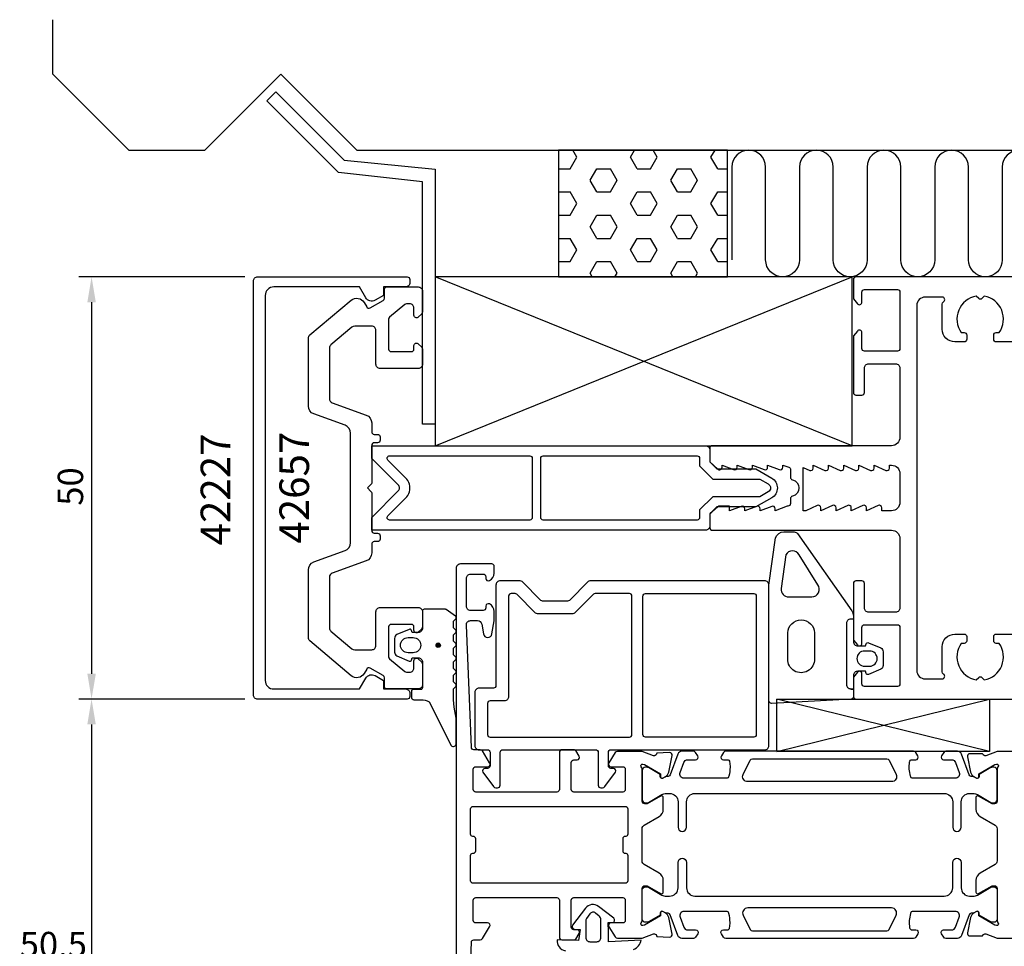
# Model space of a CAD drawing. Extents: x -134 to 71, y -131 to 55.
# Drawn here: x -134 to -18, y -54 to 55 of the extents above; entities that cross this region are included whole.
import ezdxf

# ---------------------------------------------------------------- set-up
doc = ezdxf.new("R2010")
doc.units = 0
doc.header["$LTSCALE"] = 4
doc.layers.get('0').update_dxf_attribs({"linetype": 'CONTINUOUS'})
doc.layers.get('DEFPOINTS').update_dxf_attribs({"linetype": 'CONTINUOUS'})
for name, color, linetype in [('SAPA_ANSLUTNING', 6, 'CONTINUOUS'), ('SAPA_ARTIKELNR', 4, 'CONTINUOUS'), ('SAPA_FOGBAND', 2, 'CONTINUOUS'), ('SAPA_FYLLNING', 4, 'CONTINUOUS'), ('SAPA_ISOLATOR', 4, 'CONTINUOUS'), ('SAPA_MATT', 1, 'CONTINUOUS'), ('SAPA_PROFIL', 7, 'CONTINUOUS')]:
    doc.layers.add(name, color=color, linetype=linetype)
doc.styles.add('ISO', font='txt')
doc.dimstyles.get("Standard").update_dxf_attribs({"dimtxt": 0.18, "dimasz": 0.18, "dimexe": 0.18, "dimexo": 0.0625, "dimgap": 0.09, "dimtad": 0, "dimtih": 1, "dimtoh": 1, "dimzin": 0, "dimcen": 0.09, "dimazin": 3, "dimtfac": 1, "dimtofl": 0, "dimtmove": 0, "dimatfit": 3})

# ---------------------------------------------------------------- blocks, each defined once
blk = doc.blocks.new('*U176')
at = {"layer": 'SAPA_ARTIKELNR', "style": 'ISO'}
blk.add_text('42657', height=3.5, rotation=90, dxfattribs=at).set_placement((-99.92, -6.59))
blk = doc.blocks.new('*U177')
at = {"layer": 'SAPA_ARTIKELNR', "style": 'ISO'}
blk.add_text('42227', height=3.5, rotation=90, dxfattribs=at).set_placement((-109.24, -6.8))
blk = doc.blocks.new('*X186')
at = {"color": 0}
for p, q in [((-68.23, 39.17), (-68.71, 40)), ((-61.88, 39.18), (-61.41, 40)), ((-58.71, 39.17), (-59.19, 40)), ((-52.36, 39.18), (-51.88, 40)), ((-69.03, 37.8), (-68.23, 39.18)), ((-61.09, 37.8), (-61.88, 39.17)), ((-59.5, 37.8), (-58.71, 39.18)), ((-51.56, 37.8), (-52.36, 39.17)), ((-70.41, 37.8), (-69.02, 37.8)), ((-66.64, 36.43), (-65.85, 37.8)), ((-65.85, 37.8), (-64.26, 37.8)), ((-63.47, 36.42), (-64.26, 37.8)), ((-61.09, 37.8), (-59.5, 37.8)), ((-57.12, 36.43), (-56.33, 37.8)), ((-56.32, 37.8), (-54.74, 37.8)), ((-53.95, 36.42), (-54.74, 37.8)), ((-51.56, 37.8), (-50.41, 37.8)), ((-65.85, 35.05), (-66.65, 36.42)), ((-64.26, 35.05), (-63.47, 36.43)), ((-56.33, 35.05), (-57.12, 36.42)), ((-54.74, 35.05), (-53.94, 36.43)), ((-70.41, 35.05), (-69.02, 35.05)), ((-68.23, 33.67), (-69.03, 35.05)), ((-65.85, 35.05), (-64.26, 35.05)), ((-61.88, 33.68), (-61.09, 35.05)), ((-61.09, 35.05), (-59.5, 35.05)), ((-58.71, 33.67), (-59.5, 35.05)), ((-56.32, 35.05), (-54.74, 35.05)), ((-52.36, 33.68), (-51.56, 35.05)), ((-51.56, 35.05), (-50.41, 35.05)), ((-69.03, 32.3), (-68.23, 33.68)), ((-61.09, 32.3), (-61.88, 33.67)), ((-59.5, 32.3), (-58.71, 33.68)), ((-51.56, 32.3), (-52.36, 33.67)), ((-70.41, 32.3), (-69.02, 32.3)), ((-66.64, 30.93), (-65.85, 32.3)), ((-65.85, 32.3), (-64.26, 32.3)), ((-63.47, 30.92), (-64.26, 32.3)), ((-61.09, 32.3), (-59.5, 32.3)), ((-57.12, 30.93), (-56.33, 32.3)), ((-56.32, 32.3), (-54.74, 32.3)), ((-53.95, 30.92), (-54.74, 32.3)), ((-51.56, 32.3), (-50.41, 32.3)), ((-65.85, 29.55), (-66.65, 30.92)), ((-64.26, 29.55), (-63.47, 30.93)), ((-56.33, 29.55), (-57.12, 30.92)), ((-54.74, 29.55), (-53.94, 30.93)), ((-70.41, 29.55), (-69.02, 29.55)), ((-68.23, 28.18), (-69.03, 29.55)), ((-65.85, 29.55), (-64.26, 29.55)), ((-61.88, 28.18), (-61.09, 29.55)), ((-61.09, 29.55), (-59.5, 29.55)), ((-58.71, 28.18), (-59.5, 29.55)), ((-56.32, 29.55), (-54.74, 29.55)), ((-52.36, 28.18), (-51.56, 29.55)), ((-51.56, 29.55), (-50.41, 29.55)), ((-69.03, 26.8), (-68.23, 28.18)), ((-61.09, 26.8), (-61.88, 28.18)), ((-59.5, 26.8), (-58.71, 28.18)), ((-51.56, 26.8), (-52.36, 28.18)), ((-70.41, 26.8), (-69.02, 26.8)), ((-66.64, 25.43), (-65.85, 26.8)), ((-65.85, 26.8), (-64.26, 26.8)), ((-63.47, 25.43), (-64.26, 26.8)), ((-61.09, 26.8), (-59.5, 26.8)), ((-57.12, 25.43), (-56.33, 26.8)), ((-56.32, 26.8), (-54.74, 26.8)), ((-53.95, 25.43), (-54.74, 26.8)), ((-51.56, 26.8), (-50.41, 26.8)), ((-66.4, 25), (-66.65, 25.43)), ((-63.72, 25), (-63.47, 25.43)), ((-56.88, 25), (-57.12, 25.43)), ((-54.19, 25), (-53.94, 25.43))]:
    blk.add_line(p, q, dxfattribs=at)
blk = doc.blocks.new('*U188')
at = {"layer": 'SAPA_FOGBAND', "linetype": 'CONTINUOUS'}
for p, q in [((-84.82, -18.44), (-84.89, -18.62)), ((-84.89, -18.62), (-84.82, -18.8)), ((-84.64, -18.36), (-84.82, -18.44)), ((-84.46, -18.44), (-84.64, -18.36)), ((-84.46, -18.44), (-84.38, -18.62)), ((-84.38, -18.62), (-84.46, -18.8)), ((-84.64, -18.87), (-84.82, -18.8)), ((-84.46, -18.8), (-84.64, -18.87))]:
    blk.add_line(p, q, dxfattribs=at)
for points in [[(-84.82, -18.44), (-84.89, -18.62), (-84.38, -18.62)], [(-84.89, -18.62), (-84.82, -18.8), (-84.46, -18.8)], [(-84.64, -18.36), (-84.82, -18.44), (-84.46, -18.44)]]:
    blk.add_solid(points, dxfattribs=at)
at = {"layer": 'SAPA_FOGBAND', "linetype": 'CONTINUOUS', "extrusion": (0, 0, -1)}
for points in [[(84.89, -18.62), (84.38, -18.62), (84.46, -18.8)], [(84.82, -18.44), (84.46, -18.44), (84.38, -18.62)], [(84.82, -18.8), (84.46, -18.8), (84.64, -18.87)]]:
    blk.add_solid(points, dxfattribs=at)
blk = doc.blocks.new('*D172')
at = {"layer": 'DEFPOINTS', "color": 0}
for p in [(-106, -25), (-125.65, -75.5), (-82, -75.5)]:
    blk.add_point(p, dxfattribs=at)
at = {"layer": 'SAPA_MATT'}
for p, q in [((-107.5, -25), (-127.15, -25)), ((-125.65, -28), (-125.65, -72.5)), ((-83.5, -75.5), (-127.15, -75.5))]:
    blk.add_line(p, q, dxfattribs=at)
for points in [[(-126.15, -28), (-125.15, -28), (-125.65, -25)], [(-126.15, -72.5), (-125.15, -72.5), (-125.65, -75.5)]]:
    blk.add_solid(points, dxfattribs=at)
at = {"layer": 'SAPA_MATT', "color": 2, "style": 'ISO'}
blk.add_text('50.5', height=3, dxfattribs=at).set_placement((-134.15, -55.56))
blk = doc.blocks.new('*U189')
at = {"layer": 'SAPA_MATT', "color": 2, "style": 'ISO'}
blk.add_text('50', height=3, rotation=90, dxfattribs=at).set_placement((-126.65, -2.1))
blk = doc.blocks.new('*D171')
at = {"layer": 'DEFPOINTS', "color": 0}
for p in [(-106, 25), (-125.65, -25), (-106, -25)]:
    blk.add_point(p, dxfattribs=at)
at = {"layer": 'SAPA_MATT'}
for p, q in [((-107.5, 25), (-127.15, 25)), ((-125.65, 22), (-125.65, -22)), ((-107.5, -25), (-127.15, -25))]:
    blk.add_line(p, q, dxfattribs=at)
for points in [[(-126.15, 22), (-125.15, 22), (-125.65, 25)], [(-126.15, -22), (-125.15, -22), (-125.65, -25)]]:
    blk.add_solid(points, dxfattribs=at)
blk.add_blockref('*U189', (0, 0))

msp = doc.modelspace()

# ---------------------------------------------------------------- linework, layer by layer
at = {"layer": 'SAPA_ANSLUTNING'}
for p, q in [((-130.252, 49.006), (-130.252, 55.447)), ((-130.252, 49.006), (-121.252, 40.006)), ((-112.252, 40.006), (-103.252, 49.006)), ((-103.252, 49.006), (-94.247, 40)), ((-121.252, 40.006), (-112.252, 40.006)), ((-94.247, 40), (71.164, 40)), ((-85, 5), (-35.646, 24.99)), ((-35.646, 5), (-85, 24.99))]:
    msp.add_line(p, q, dxfattribs=at)
msp.add_lwpolyline([(-70.414, 25), (-50.414, 25), (-50.414, 40), (-70.414, 40), (-70.414, 25)], dxfattribs=at)
msp.add_lwpolyline([(-13.887, 38, 1), (-17.887, 38), (-17.887, 27.006, -1), (-21.887, 27.006), (-21.887, 38, 1), (-25.887, 38), (-25.887, 27.006, -1), (-29.887, 27.006), (-29.887, 38, 1), (-33.887, 38), (-33.887, 27.006, -1), (-37.887, 27.006), (-37.887, 38, 1), (-41.887, 38), (-41.887, 27.006, -1), (-45.887, 27.006), (-45.887, 38, 1), (-49.887, 38), (-49.887, 27.006)], format="xyb", dxfattribs=at)
msp.add_lwpolyline([(-85, 5), (-35.646, 5), (-35.646, 24.99), (-85, 24.99)], close=True, dxfattribs=at)
at = {"layer": 'SAPA_FOGBAND'}
for points in [[(-34.059, -18.703), (-33.991, -18.452, -0.4740572), (-33.709, -18.324), (-32.263, -18.944, -0.2846004), (-31.985, -19.392), (-31.985, -21.015, -0.2846004), (-32.263, -21.462), (-33.709, -22.082, -0.4740572), (-33.991, -21.955), (-34.059, -21.703), (-35, -21.703, 0.4142136), (-35.5, -22.203), (-35.5, -24.716, -0.4027294), (-35.788, -25.015), (-45.188, -25.503, -0.4257918), (-45.5, -25.203), (-45.5, -11.498), (-44.723, -5.895, -0.3225301), (-43.729, -5.203), (-42.499, -5.203, -0.2325312), (-42.103, -5.398), (-35.708, -14.565, -0.1657206), (-35.5, -15.175), (-35.5, -18.203, 0.4142136), (-35, -18.703)], [(-41.936, -7.92, 0.6274939), (-43.495, -7.931), (-44.058, -11.907, 0.4459602), (-43.164, -12.903), (-40.44, -12.903, 0.6245271), (-39.731, -11.45)], [(-82.5, -27.245, -0.0775891), (-82.817, -23.778), (-82.6, -23.54, 0.5773503), (-82.6, -23.194), (-82.817, -22.956), (-82.817, -22.178), (-82.6, -21.94, 0.5773503), (-82.6, -21.594), (-82.817, -21.356), (-82.817, -20.578), (-82.6, -20.34, 0.5773503), (-82.6, -19.994), (-82.817, -19.756), (-82.817, -18.978), (-82.6, -18.74, 0.5773503), (-82.6, -18.394), (-82.817, -18.156), (-82.817, -17.378), (-82.6, -17.14, 0.5773503), (-82.6, -16.794), (-82.817, -16.556), (-82.817, -15.778), (-82.6, -15.54, 0.5773503), (-82.6, -15.194), (-83.673, -14.394, 0.1316525), (-83.773, -14.367), (-86.3, -14.367, 0.4142136), (-86.5, -14.567), (-86.5, -16.617, -0.4142136), (-87, -17.117), (-87.727, -17.117), (-87.794, -16.865, 0.4740572), (-88.077, -16.738), (-89.523, -17.358, 0.2846004), (-89.8, -17.806), (-89.8, -19.428, 0.2846004), (-89.523, -19.876), (-88.077, -20.496, 0.4740572), (-87.794, -20.369), (-87.727, -20.117), (-87, -20.117, -0.4142136), (-86.5, -20.617), (-86.5, -23.667, -0.4142136), (-86.7, -23.867), (-87.6, -23.867, 0.4142136), (-87.8, -24.067), (-87.8, -24.767, 0.4142136), (-87.5, -25.067), (-86.689, -25.067, -0.1316525), (-85.689, -25.335), (-83.1, -30.498, 0.7057659), (-82.5, -30.23)], [(-40.1, -17.152), (-40.1, -20.246, -1.0247581), (-43.282, -20.246), (-43.282, -17.152, -0.9558129)], [(-87.6, -17.717, -1), (-87.6, -19.517), (-88.2, -19.517, -1), (-88.2, -17.717)], [(-34.185, -19.303, 1), (-34.185, -21.103), (-33.585, -21.103, 1), (-33.585, -19.303)], [(-67.178, -51.307), (-67.178, -53.221, 0.4142136), (-66.678, -53.721), (-65.878, -53.721, 0.4142136), (-65.378, -53.221), (-65.378, -51.145, 0.2216947), (-65.593, -50.685), (-66.022, -50.325, 0.4400105), (-66.684, -50.412), (-67.07, -50.963, 0.1539147)]]:
    msp.add_lwpolyline(points, format="xyb", close=True, dxfattribs=at)
for points in [[(-35.8, -23.803), (-35.5, -23.803), (-35.8, -23.803, -0.4142136), (-36.3, -23.303), (-36.3, -16.003, -0.4142136), (-35.8, -15.503), (-35.5, -15.503)], [(-61.523, -54.64, 0.2704382), (-60.609, -53.521), (-64.478, -53.721), (-64.478, -52.521), (-64.533, -51.46), (-63.983, -51.461, 0.6068149), (-63.868, -50.941), (-65.683, -49.565, 0.4400105), (-67.208, -49.766), (-68.731, -51.783, 0.5205671), (-68.563, -52.244), (-67.818, -52.271), (-68.017, -53.561), (-70.574, -53.503, 0.3888787), (-69.587, -54.789)]]:
    msp.add_lwpolyline(points, format="xyb", dxfattribs=at)
msp.add_circle((-84.638, -18.617), 0.255, dxfattribs=at)
at = {"layer": 'SAPA_ISOLATOR'}
for p, q in [((-44.579, -25), (-19.384, -25)), ((-44.579, -31.195), (-44.579, -25)), ((-44.579, -31.195), (-19.384, -25)), ((-19.384, -31.217), (-44.579, -25.011)), ((-19.384, -25), (-19.384, -31.195)), ((-19.384, -31.2), (-44.579, -31.195))]:
    msp.add_line(p, q, dxfattribs=at)
at = {"layer": 'SAPA_PROFIL'}
for p, q in [((-104.926, 45.849), (-103.865, 46.91)), ((-103.865, 46.91), (-95.777, 38.822)), ((-96.433, 37.356), (-104.926, 45.849)), ((-95.777, 38.822), (-85, 37.755)), ((-86.5, 36.255), (-96.433, 37.356)), ((-85, 37.755), (-85, 7.563)), ((-86.5, 7.563), (-86.5, 36.255)), ((-85, 7.563), (-86.5, 7.563))]:
    msp.add_line(p, q, dxfattribs=at)
for points in [[(-91.098, -22.8), (-91.098, -23.8), (-88.498, -23.8, -0.4142136), (-87.998, -24.3), (-87.998, -24.7, -0.4142136), (-88.298, -25), (-106, -25, -0.4142136), (-106.5, -24.5), (-106.5, 24.5, -0.4142136), (-106, 25), (-88.298, 25, -0.4142136), (-87.998, 24.7), (-87.998, 24.3, -0.4142136), (-88.498, 23.8), (-91.098, 23.8), (-91.098, 22.8), (-92.103, 22.22, -0.4155393), (-93.197, 22.516), (-93.938, 23.8), (-104.1, 23.8, 0.4142136), (-105.1, 22.8), (-105.1, -22.8, 0.4142136), (-104.1, -23.8), (-93.938, -23.8), (-93.197, -22.516, -0.4155393), (-92.103, -22.22)], [(-86.5, 20.85, -0.1989124), (-86.588, 20.638), (-86.988, 20.238, -0.6681786), (-87.5, 20.45), (-87.5, 21.3, 0.4142136), (-88, 21.8), (-88.391, 21.8, 0.176327), (-88.584, 21.73), (-90.393, 20.212, 0.2216947), (-90.5, 19.982), (-90.5, 16.45, 0.4142136), (-90.2, 16.15), (-87.8, 16.15, 0.4142136), (-87.5, 16.45), (-87.5, 16.85, -0.6681786), (-86.988, 17.062), (-86.588, 16.662, -0.1989124), (-86.5, 16.45), (-86.5, 14.65, -0.4142136), (-87, 14.15), (-91.5, 14.15, -0.4142136), (-92, 14.65), (-92, 18.65, 0.4142136), (-92.5, 19.15), (-94.517, 19.15, 0.176327), (-94.838, 19.033), (-97.321, 16.95, 0.2216947), (-97.5, 16.566), (-97.5, 10.569, 0.3152988), (-97.171, 10.099), (-93.158, 8.638, -0.3152988), (-92.5, 7.698), (-92.5, 6.65, 0.4142136), (-92.2, 6.35), (-91.8, 6.35, -0.4142136), (-91.5, 6.05), (-91.5, 5.65, -0.4142136), (-91.8, 5.35), (-92.2, 5.35, 0.4142136), (-92.5, 5.05), (-92.5, 0.624, -0.1989124), (-92.588, 0.412), (-93, 0), (-92.588, -0.412, -0.1989124), (-92.5, -0.624), (-92.5, -5.05, 0.4142136), (-92.2, -5.35), (-91.8, -5.35, -0.4142136), (-91.5, -5.65), (-91.5, -6.05, -0.4142136), (-91.8, -6.35), (-92.2, -6.35, 0.4142136), (-92.5, -6.65), (-92.5, -7.698, -0.3152988), (-93.158, -8.638), (-97.171, -10.099, 0.3152988), (-97.5, -10.569), (-97.5, -16.566, 0.2216947), (-97.321, -16.95), (-94.838, -19.033, 0.176327), (-94.517, -19.15), (-92.5, -19.15, 0.4142136), (-92, -18.65), (-92, -14.65, -0.4142136), (-91.5, -14.15), (-87, -14.15, -0.4142136), (-86.5, -14.65), (-86.5, -16.45, -0.1989124), (-86.588, -16.662), (-86.988, -17.062, -0.6681786), (-87.5, -16.85), (-87.5, -16.45, 0.4142136), (-87.8, -16.15), (-90.2, -16.15, 0.4142136), (-90.5, -16.45), (-90.5, -19.982, 0.2216947), (-90.393, -20.212), (-88.584, -21.73, 0.176327), (-88.391, -21.8), (-88, -21.8, 0.4142136), (-87.5, -21.3), (-87.5, -20.45, -0.6681786), (-86.988, -20.238), (-86.588, -20.638, -0.1989124), (-86.5, -20.85), (-86.5, -23.3, -0.4142136), (-87, -23.8), (-90.7, -23.8, -0.4142136), (-91, -23.5), (-91, -22.473, 0.2679492), (-91.15, -22.213), (-92.687, -21.326, 0.4142136), (-93.097, -21.436), (-93.404, -21.968, -0.4663077), (-94.913, -22.234), (-99.821, -18.115, -0.2216947), (-100, -17.732), (-100, -9.7, -0.3152988), (-99.342, -8.761), (-95.658, -7.42, 0.3152988), (-95, -6.48), (-95, 6.48, 0.3152988), (-95.658, 7.42), (-99.342, 8.761, -0.3152988), (-100, 9.7), (-100, 17.732, -0.2216947), (-99.821, 18.115), (-94.913, 22.234, -0.4663077), (-93.404, 21.968), (-93.097, 21.436, 0.4142136), (-92.687, 21.326), (-91.15, 22.213, 0.2679492), (-91, 22.473), (-91, 23.5, -0.4142136), (-90.7, 23.8), (-87, 23.8, -0.4142136), (-86.5, 23.3)], [(-33.05, 2.7), (-31.674, 2.077, 0.5450208), (-31.25, 2.35), (-31.25, 2.7), (-31, 2.7, -0.4142136), (-30, 1.7), (-30, -1.7, -0.4142136), (-31, -2.7), (-32.15, -2.7), (-32.15, -2.35, 0.5450201), (-32.574, -2.077), (-33.95, -2.7), (-33.95, -2.35, 0.5450201), (-34.374, -2.077), (-35.75, -2.7), (-35.75, -2.35, 0.5450201), (-36.174, -2.077), (-37.55, -2.7), (-37.55, -2.35, 0.5450201), (-37.974, -2.077), (-39.35, -2.7), (-39.35, -2.35, 0.5450201), (-39.774, -2.077), (-41.15, -2.7), (-41.45, -2.7), (-41.45, 2.428), (-40.674, 2.077, 0.5450208), (-40.25, 2.35), (-40.25, 2.7), (-38.874, 2.077, 0.5450205), (-38.45, 2.35), (-38.45, 2.7), (-37.074, 2.077, 0.5450208), (-36.65, 2.35), (-36.65, 2.7), (-35.274, 2.077, 0.5450208), (-34.85, 2.35), (-34.85, 2.7), (-33.474, 2.077, 0.5450208), (-33.05, 2.35)], [(-80.799, -41), (-80.799, -38, -0.4142136), (-80.499, -37.7), (-62.499, -37.7, -0.4142136), (-62.199, -38), (-62.199, -41, -0.4142136), (-62.449, -41.25), (-62.499, -41.25, 0.4142136), (-62.799, -41.55), (-62.799, -42.95, 0.4142136), (-62.499, -43.25), (-62.449, -43.25, -0.4142136), (-62.199, -43.5), (-62.199, -46.5, -0.4142136), (-62.499, -46.8), (-80.499, -46.8, -0.4142136), (-80.799, -46.5), (-80.799, -43.5, -0.4142136), (-80.549, -43.25), (-80.499, -43.25, 0.4142136), (-80.199, -42.95), (-80.199, -41.55, 0.4142136), (-80.499, -41.25), (-80.549, -41.25, -0.4142136)]]:
    msp.add_lwpolyline(points, format="xyb", close=True, dxfattribs=at)
for points in [[(64, 25), (-35.2, 25, 0.4142136), (-35.5, 24.7), (-35.5, 22.4), (-35.035, 21.814, 0.7105995), (-34.5, 22), (-34.5, 23.2, -0.4142136), (-34.2, 23.5), (-30.3, 23.5, -0.4142136), (-30, 23.2), (-30, 16.5, -0.4142136), (-30.3, 16.2), (-34.2, 16.2, -0.4142136), (-34.5, 16.5), (-34.5, 18.4, 0.7105995), (-35.035, 18.586), (-35.5, 18), (-35.5, 11.3, 0.4142136), (-35.2, 11), (-34.5, 11, 0.4142136), (-34.2, 11.3), (-34.2, 14.2, -0.4142136), (-33.7, 14.7), (-30.5, 14.7, -0.4142136), (-30, 14.2), (-30, 6, -0.4142136), (-31, 5), (-52.2, 5, 0.4142136), (-52.5, 4.7), (-52.5, 3.076), (-51.562, 2.238, 0.6681786), (-51.05, 2.45), (-51.05, 2.7), (-49.674, 2.177, 0.5450208), (-49.25, 2.45), (-49.25, 2.7), (-47.874, 2.177, 0.5450208), (-47.45, 2.45), (-47.45, 2.7), (-46.074, 2.177, 0.5450208), (-45.65, 2.45), (-45.65, 2.7), (-44.274, 2.177, 0.5450208), (-43.85, 2.45), (-43.85, 2.7), (-43.126, 2.472, -0.2945485), (-42.95, 2.199), (-42.95, 1.264, 0.3475955), (-42.72, 0.972, -0.7905229), (-42.719, -0.974, 0.3476066), (-42.95, -1.266), (-42.95, -1.85, -0.4102318), (-43.246, -2.15, 0.0712587), (-43.33, -2.163), (-44.75, -2.7), (-44.75, -2.45, 0.5450201), (-45.174, -2.177), (-46.55, -2.7), (-46.55, -2.45, 0.5450201), (-46.974, -2.177), (-48.35, -2.7), (-48.35, -2.45, 0.5450201), (-48.774, -2.177), (-50.15, -2.7), (-50.15, -2.15), (-51.35, -2.15, 0.1989124), (-51.562, -2.238), (-52.5, -3.076), (-52.5, -4.7, 0.4142136), (-52.2, -5), (-31, -5, -0.4142136), (-30, -6), (-30, -14.2, -0.4142136), (-30.5, -14.7), (-33.7, -14.7, -0.4142136), (-34.2, -14.2), (-34.2, -11.3, 0.4142136), (-34.5, -11), (-35.2, -11, 0.4142136), (-35.5, -11.3), (-35.5, -18), (-35.035, -18.586, 0.7105995), (-34.5, -18.4), (-34.5, -16.5, -0.4142136), (-34.2, -16.2), (-30.3, -16.2, -0.4142136), (-30, -16.5), (-30, -23.2, -0.4142136), (-30.3, -23.5), (-34.2, -23.5, -0.4142136), (-34.5, -23.2), (-34.5, -22, 0.7105991), (-35.035, -21.814), (-35.5, -22.4), (-35.5, -24.7, 0.4142136), (-35.2, -25), (64, -25, 0.4142136)], [(-16.3, 17.3), (-18.6, 17.3, -0.4142136), (-18.9, 17.6), (-18.9, 18.1, -0.4142136), (-18.6, 18.4), (-18.263, 18.4, 0.5535246), (-20.036, 22.711), (-20.323, 22.423, -0.4142136), (-20.677, 22.423), (-20.964, 22.711, 0.5535246), (-22.737, 18.4), (-22.4, 18.4, -0.4142136), (-22.1, 18.1), (-22.1, 17.6, -0.4142136), (-22.4, 17.3), (-23.5, 17.3, -0.4142136), (-25, 18.8), (-25, 21.78, -0.2679492), (-24.85, 22.04, 0.767327), (-25, 22.6), (-27, 22.6, 0.4142138), (-28, 21.6), (-28, -21.6, 0.414214), (-27, -22.6), (-25, -22.6, 0.767327), (-24.85, -22.04, -0.2679492), (-25, -21.78), (-25, -18.8, -0.4142136), (-23.5, -17.3), (-22.4, -17.3, -0.4142136), (-22.1, -17.6), (-22.1, -18.1, -0.4142136), (-22.4, -18.4), (-22.737, -18.4, 0.5535246), (-20.964, -22.711), (-20.677, -22.423, -0.4142136), (-20.323, -22.423), (-20.036, -22.711, 0.5535246), (-18.263, -18.4), (-18.6, -18.4, -0.4142136), (-18.9, -18.1), (-18.9, -17.6, -0.4142136), (-18.6, -17.3), (-16.3, -17.3, -0.4142136)], [(-15.486, -31.2), (-18.499, -31.2), (-18.501, -31.2), (-19.822, -31.711, -0.4142136), (-20.196, -31.511), (-20.211, -31.463), (-21.714, -31.463, 0.4769755), (-22.016, -31.834), (-21.635, -33.648, 0.2216947), (-21.229, -34.188), (-20.944, -34.341, 0.5773503), (-20.65, -34.158), (-20.661, -33.836), (-18.775, -32.751), (-18.583, -32.693, -0.7625859), (-18.399, -33.024, 0.2134218), (-18.499, -33.247), (-18.499, -37.1, -0.4142136), (-18.799, -37.4), (-19.099, -37.4), (-20.699, -36.476, 0.5773503), (-20.999, -36.649), (-20.999, -38.035, 0.2679492), (-20.499, -38.901), (-18.749, -39.911, -0.2679492), (-18.499, -40.344), (-18.499, -44.156, -0.2679492), (-18.749, -44.589), (-20.499, -45.599, 0.2679492), (-20.999, -46.465), (-20.999, -47.851, 0.5773503), (-20.699, -48.024), (-19.099, -47.1), (-18.799, -47.1, -0.4142136), (-18.499, -47.4), (-18.499, -51.253, 0.2134218), (-18.399, -51.476, -0.7625859), (-18.583, -51.807), (-18.775, -51.749), (-20.661, -50.664), (-20.65, -50.342, 0.5773503), (-20.944, -50.159), (-21.229, -50.312, 0.2216947), (-21.635, -50.852), (-22.016, -52.666, 0.4769755), (-21.714, -53.037), (-20.211, -53.037), (-20.196, -52.989, -0.4142136), (-19.822, -52.789), (-18.501, -53.3), (-18.499, -53.3), (-15.486, -53.3, 0.2596812)]]:
    msp.add_lwpolyline(points, format="xyb", dxfattribs=at)
at = {"layer": 'SAPA_PROFIL', "color": 4}
for points in [[(-89.354, -0.354, 0.4142136), (-89.354, 0.354), (-92.5, 3.5), (-92.5, 5), (-53, 5, -0.4142136), (-52.5, 4.5), (-52.5, 3.1), (-51.65, 2.25), (-47.047, 2.25), (-45.175, 1.169, -0.5773503), (-45.175, -1.169), (-47.047, -2.25), (-51.65, -2.25), (-52.5, -3.1), (-52.5, -4.5, -0.4142136), (-53, -5), (-92.5, -5), (-92.5, -3.5)], [(-88.359, -1.056, 0.1989124), (-88.007, -0.207), (-88.007, 0.207, 0.1989124), (-88.359, 1.056), (-90.591, 3.288, -0.6681786), (-90.379, 3.8), (-73.8, 3.8, -0.4142136), (-73.5, 3.5), (-73.5, -3.5, -0.4142136), (-73.8, -3.8), (-90.379, -3.8, -0.6681786), (-90.591, -3.288)], [(-72.2, 3.8), (-54, 3.8, -0.4142136), (-53.7, 3.5), (-53.7, 2.603), (-52.147, 1.05), (-46.569, 1.05), (-45.575, 0.476, -0.5773503), (-45.575, -0.476), (-46.569, -1.05), (-52.147, -1.05), (-53.7, -2.603), (-53.7, -3.5, -0.4142136), (-54, -3.8), (-72.2, -3.8, -0.4142136), (-72.5, -3.5), (-72.5, 3.5, -0.4142136)], [(-46, -11), (-66.676, -11, 0.1989124), (-66.888, -11.088), (-69.112, -13.312, -0.1989124), (-69.324, -13.4), (-72.276, -13.4, -0.1989124), (-72.488, -13.312), (-74.712, -11.088, 0.1989124), (-74.924, -11), (-77.3, -11, 0.4142136), (-77.8, -11.5), (-77.8, -23.4, -0.4142136), (-78.1, -23.7), (-79.8, -23.7, 0.4142136), (-80.3, -24.2), (-80.3, -30.5, 0.4142136), (-79.8, -31), (-78.8, -31, -0.4142136), (-78.5, -31.3), (-78.5, -32.9, -0.4142136), (-78.8, -33.2), (-79.1, -33.2, 0.5923377), (-79.353, -33.661), (-78.076, -35.361, 0.256015), (-77.823, -35.5), (-77.6, -35.5, 0.4142136), (-77.3, -35.2), (-77.3, -31.3, -0.4142136), (-77, -31), (-66, -31, -0.4142136), (-65.7, -31.3), (-65.7, -35.2, 0.4142136), (-65.4, -35.5), (-65.177, -35.5, 0.256015), (-64.924, -35.361), (-63.647, -33.661, 0.5923377), (-63.9, -33.2), (-64.2, -33.2, -0.4142136), (-64.5, -32.9), (-64.5, -31.3, -0.4142136), (-64.2, -31), (-46, -31, 0.4142136), (-45.5, -30.5), (-45.5, -11.5, 0.4142136)], [(-68.703, -14.9), (-72.897, -14.9, -0.1989124), (-73.109, -14.812), (-75.333, -12.588, 0.1989124), (-75.546, -12.5), (-76, -12.5, 0.4142136), (-76.3, -12.8), (-76.3, -24.7, -0.4142136), (-76.8, -25.2), (-78.5, -25.2, 0.4142136), (-78.8, -25.5), (-78.8, -29.2, 0.4142136), (-78.5, -29.5), (-62.007, -29.5, 0.4142136), (-61.707, -29.2), (-61.707, -12.8, 0.4142136), (-62.007, -12.5), (-66.054, -12.5, 0.1989124), (-66.267, -12.588), (-68.491, -14.812, -0.1989124)], [(-47.3, -29.5), (-60.107, -29.5, -0.4142136), (-60.407, -29.2), (-60.407, -12.8, -0.4142136), (-60.107, -12.5), (-47.3, -12.5, -0.4142136), (-47, -12.8), (-47, -29.2, -0.4142136)], [(-53.916, -31.716), (-54.18, -31.31, 0.2539676), (-54.432, -31.173), (-55.813, -31.173, 0.3152988), (-56.283, -31.502), (-57.179, -33.963, -0.269496), (-57.41, -34.156, -0.0612686), (-57.703, -34.17), (-58.053, -34.372, -0.5773503), (-58.368, -34.19), (-58.368, -33.923), (-59.766, -33.114, 0.131822), (-59.916, -33.074), (-60.099, -33.074, 0.4142136), (-60.499, -33.474), (-60.499, -36.874, 0.4142136), (-60.099, -37.274), (-59.919, -37.274, 0.1316525), (-59.769, -37.233), (-58.165, -36.307, -0.1316525), (-57.665, -36.173), (-57.249, -36.173, -0.4142136), (-56.249, -37.173), (-56.249, -40.173, 0.9999997), (-55.249, -40.173), (-55.249, -37.173, -0.4142136), (-54.249, -36.173), (-24.749, -36.173, -0.4142136), (-23.749, -37.173), (-23.749, -40.173, 1), (-22.749, -40.173), (-22.749, -37.173, -0.4142136), (-21.749, -36.173), (-21.332, -36.173, -0.1316525), (-20.832, -36.307), (-19.228, -37.233, 0.1316525), (-19.078, -37.274), (-18.899, -37.274, 0.4142136), (-18.499, -36.874), (-18.499, -33.474, 0.4142136), (-18.899, -33.074), (-19.081, -33.074, 0.131822), (-19.231, -33.114), (-20.63, -33.923), (-20.63, -34.19, -0.5773503), (-20.945, -34.372), (-21.294, -34.17, -0.0612688), (-21.587, -34.156, -0.269496), (-21.818, -33.963), (-22.714, -31.502, 0.3152988), (-23.184, -31.173), (-24.565, -31.173, 0.2539676), (-24.817, -31.31), (-25.081, -31.716, 0.5862178), (-24.825, -32.173), (-23.884, -32.173, -0.3152988), (-23.414, -32.502), (-22.978, -33.702, -0.5205671), (-23.447, -34.373), (-28.464, -34.373, -0.3702522), (-28.76, -34.119, -0.0982365), (-28.851, -32.431, -0.373506), (-28.554, -32.173), (-28.125, -32.173, 0.5920056), (-27.872, -31.712), (-28.134, -31.31, 0.2539676), (-28.385, -31.173), (-50.612, -31.173, 0.2539676), (-50.864, -31.31), (-51.125, -31.712, 0.5920055), (-50.872, -32.173), (-50.444, -32.173, -0.373506), (-50.147, -32.431, -0.0355901), (-50.103, -33.047, -0.0624282), (-50.237, -34.119, -0.3702522), (-50.534, -34.373), (-55.55, -34.373, -0.5205671), (-56.02, -33.702), (-55.583, -32.502, -0.3152988), (-55.113, -32.173), (-54.172, -32.173, 0.5862175), (-53.916, -31.716, -0.0000002)], [(-53.916, -52.784), (-54.18, -53.19, -0.2539676), (-54.432, -53.327), (-55.813, -53.327, -0.3152988), (-56.283, -52.998), (-57.179, -50.537, 0.269496), (-57.41, -50.344, 0.0612686), (-57.703, -50.33), (-58.053, -50.128, 0.5773503), (-58.368, -50.31), (-58.368, -50.577), (-59.766, -51.386, -0.131822), (-59.916, -51.426), (-60.099, -51.426, -0.4142136), (-60.499, -51.026), (-60.499, -47.626, -0.4142136), (-60.099, -47.226), (-59.919, -47.226, -0.1316525), (-59.769, -47.267), (-58.165, -48.193, 0.1316525), (-57.665, -48.327), (-57.249, -48.327, 0.4142136), (-56.249, -47.327), (-56.249, -44.327, -0.9999997), (-55.249, -44.327), (-55.249, -47.327, 0.4142136), (-54.249, -48.327), (-24.749, -48.327, 0.4142136), (-23.749, -47.327), (-23.749, -44.327, -1), (-22.749, -44.327), (-22.749, -47.327, 0.4142136), (-21.749, -48.327), (-21.332, -48.327, 0.1316525), (-20.832, -48.193), (-19.228, -47.267, -0.1316525), (-19.078, -47.226), (-18.899, -47.226, -0.4142136), (-18.499, -47.626), (-18.499, -51.026, -0.4142136), (-18.899, -51.426), (-19.081, -51.426, -0.131822), (-19.231, -51.386), (-20.63, -50.577), (-20.63, -50.31, 0.5773503), (-20.945, -50.128), (-21.294, -50.33, 0.0612688), (-21.587, -50.344, 0.269496), (-21.818, -50.537), (-22.714, -52.998, -0.3152988), (-23.184, -53.327), (-24.565, -53.327, -0.2539676), (-24.817, -53.19), (-25.081, -52.784, -0.5862178), (-24.825, -52.327), (-23.884, -52.327, 0.3152988), (-23.414, -51.998), (-22.978, -50.798, 0.5205671), (-23.447, -50.127), (-28.464, -50.127, 0.3702522), (-28.76, -50.381, 0.0982365), (-28.851, -52.069, 0.373506), (-28.554, -52.327), (-28.125, -52.327, -0.5920056), (-27.872, -52.788), (-28.134, -53.19, -0.2539676), (-28.385, -53.327), (-50.612, -53.327, -0.2539676), (-50.864, -53.19), (-51.125, -52.788, -0.5920055), (-50.872, -52.327), (-50.444, -52.327, 0.373506), (-50.147, -52.069, 0.0355901), (-50.103, -51.453, 0.0624282), (-50.237, -50.381, 0.3702522), (-50.534, -50.127), (-55.55, -50.127, 0.5205671), (-56.02, -50.798), (-55.583, -51.998, 0.3152988), (-55.113, -52.327), (-54.172, -52.327, -0.5862175), (-53.916, -52.784, 0.0000002)]]:
    msp.add_lwpolyline(points, format="xyb", close=True, dxfattribs=at)
at = {"layer": 'SAPA_PROFIL', "linetype": 'CONTINUOUS'}
msp.add_lwpolyline([(-81.297, -68.261), (-80.71, -53.788, -0.4023941), (-80.411, -53.5), (-79.666, -53.5, 0.2596812), (-79.411, -53.358), (-78.544, -51.958, 0.5877033), (-78.799, -51.5), (-80.199, -51.5, -0.4142136), (-80.499, -51.2), (-80.499, -48.8, -0.4142136), (-80.199, -48.5), (-70.599, -48.5, -0.4142136), (-70.299, -48.8), (-70.299, -53.2, 0.4142136), (-69.999, -53.5), (-68.515, -53.5, 0.2596812), (-68.345, -53.405), (-67.944, -52.758, 0.5877033), (-68.199, -52.3), (-68.599, -52.3, -0.4142136), (-68.899, -52), (-68.899, -48.8, -0.4142136), (-68.599, -48.5), (-62.799, -48.5, -0.4142136), (-62.499, -48.8), (-62.499, -51.2, -0.4142136), (-62.799, -51.5), (-64.199, -51.5, 0.5920056), (-64.452, -51.961), (-63.687, -53.161, 0.256277), (-63.434, -53.3), (-60.497, -53.3), (-59.175, -52.789, -0.4142136), (-58.801, -52.989), (-58.77, -53.102), (-57.261, -53.183, 0.4940128), (-56.952, -52.821), (-57.363, -50.852, 0.2216947), (-57.769, -50.312), (-58.053, -50.159, 0.5773503), (-58.347, -50.342), (-58.337, -50.664), (-60.223, -51.749), (-60.414, -51.807, -0.7625859), (-60.599, -51.476, 0.2134218), (-60.499, -51.253), (-60.499, -51.253), (-60.499, -47.4, -0.414214), (-60.199, -47.1), (-59.899, -47.1), (-58.6, -47.85), (-58.298, -48.023, 0.576372), (-57.999, -47.849), (-57.999, -46.465, 0.267949), (-58.499, -45.599), (-60.249, -44.589, -0.2679493), (-60.499, -44.156), (-60.499, -40.344, -0.267949), (-60.249, -39.911), (-58.499, -38.901, 0.267949), (-57.999, -38.035), (-57.999, -36.651, 0.576372), (-58.298, -36.477), (-58.6, -36.65), (-59.899, -37.4), (-60.199, -37.4, -0.414214), (-60.499, -37.1), (-60.499, -33.247), (-60.499, -33.247, 0.2134218), (-60.599, -33.024, -0.7625859), (-60.414, -32.693), (-60.223, -32.751), (-58.337, -33.836), (-58.347, -34.158, 0.5773503), (-58.053, -34.341), (-57.769, -34.188, 0.2216947), (-57.363, -33.648), (-56.952, -31.679, 0.4940128), (-57.261, -31.317), (-58.77, -31.398), (-58.801, -31.511, -0.4142136), (-59.175, -31.711), (-60.497, -31.2), (-63.434, -31.2, 0.256277), (-63.687, -31.339), (-64.452, -32.539, 0.5920056), (-64.199, -33), (-62.799, -33, -0.414214), (-62.499, -33.3), (-62.499, -35.7, -0.414214), (-62.799, -36), (-68.599, -36, -0.4142136), (-68.899, -35.7), (-68.899, -32.5, -0.4142136), (-68.599, -32.2), (-68.199, -32.2, 0.5877033), (-67.944, -31.742), (-68.345, -31.095, 0.2596812), (-68.515, -31), (-69.999, -31, 0.4142136), (-70.299, -31.3), (-70.299, -35.7, -0.4142136), (-70.599, -36), (-80.199, -36, -0.4142136), (-80.499, -35.7), (-80.499, -33.3, -0.4142136), (-80.199, -33), (-78.799, -33, 0.5877033), (-78.544, -32.542), (-79.411, -31.142, 0.2596812), (-79.666, -31), (-80.411, -31, -0.4023941), (-80.71, -30.712), (-81.297, -16.239, -0.4373283), (-80.799, -15.7), (-79.97, -15.7, -0.3639702), (-79.477, -16.113), (-79.271, -17.287, 0.8390996), (-78.286, -17.287), (-78.009, -15.717, 0.0436609), (-78.001, -15.63), (-78.001, -14.632, 0.2896899), (-78.573, -13.729, 0.5507604), (-79.001, -14), (-79.001, -14.2, -0.4142136), (-79.301, -14.5), (-80.799, -14.5, -0.4142136), (-81.299, -14), (-81.299, -10.7, -0.4142136), (-80.799, -10.2), (-79.301, -10.2, -0.4142136), (-79.001, -10.5), (-79.001, -10.7, 0.5507604), (-78.573, -10.971, 0.2896899), (-78.001, -10.068), (-78.001, -9.3, 0.4142136), (-78.301, -9), (-81.999, -9, 0.4142136), (-82.499, -9.5), (-82.499, -75)], format="xyb", dxfattribs=at)
at = {"layer": 'SAPA_PROFIL', "color": 4}
for points in [[(-30.449, -33.906, -0.5571646), (-30.986, -34.773), (-48.011, -34.773, -0.5571645), (-48.548, -33.906), (-47.717, -32.239, -0.2843858), (-47.449, -32.073), (-31.549, -32.073, -0.2843858), (-31.28, -32.239), (-30.449, -33.906)], [(-30.449, -50.594, 0.5571646), (-30.986, -49.727), (-48.011, -49.727, 0.5571645), (-48.548, -50.594), (-47.717, -52.261, 0.2843858), (-47.449, -52.427), (-31.549, -52.427, 0.2843858), (-31.28, -52.261), (-30.449, -50.594)]]:
    msp.add_lwpolyline(points, format="xyb", dxfattribs=at)

# ---------------------------------------------------------------- block references
for name in ['*U177', '*U176']:
    msp.add_blockref(name, (0, 0))
at = {"layer": 'SAPA_FOGBAND', "linetype": 'CONTINUOUS'}
msp.add_blockref('*U188', (0, 0), dxfattribs=at)
at = {"layer": 'SAPA_FYLLNING', "linetype": 'CONTINUOUS'}
msp.add_blockref('*X186', (0, 0), dxfattribs=at)

# ---------------------------------------------------------------- dimensions: what is measured, and where the dimension line sits
at = {"layer": 'SAPA_MATT'}
for base, p1, p2, override, picture, middle in [((-125.654, -25), (-106, 25), (-106, -25), {"dimscale": 1}, '*D171', (-128.154, 0)), ((-125.654, -75.5), (-106, -25), (-81.999, -75.5), {"dimscale": 1, "dimtmove": 1}, '*D172', (-128.154, -50.25))]:
    dim = msp.add_linear_dim(base=base, p1=p1, p2=p2, angle=270, dimstyle='Standard', override=override, dxfattribs=at)
    dim.commit()
    dim.dimension.update_dxf_attribs({"geometry": picture, "text_midpoint": middle})

doc.saveas('drawing.dxf')
